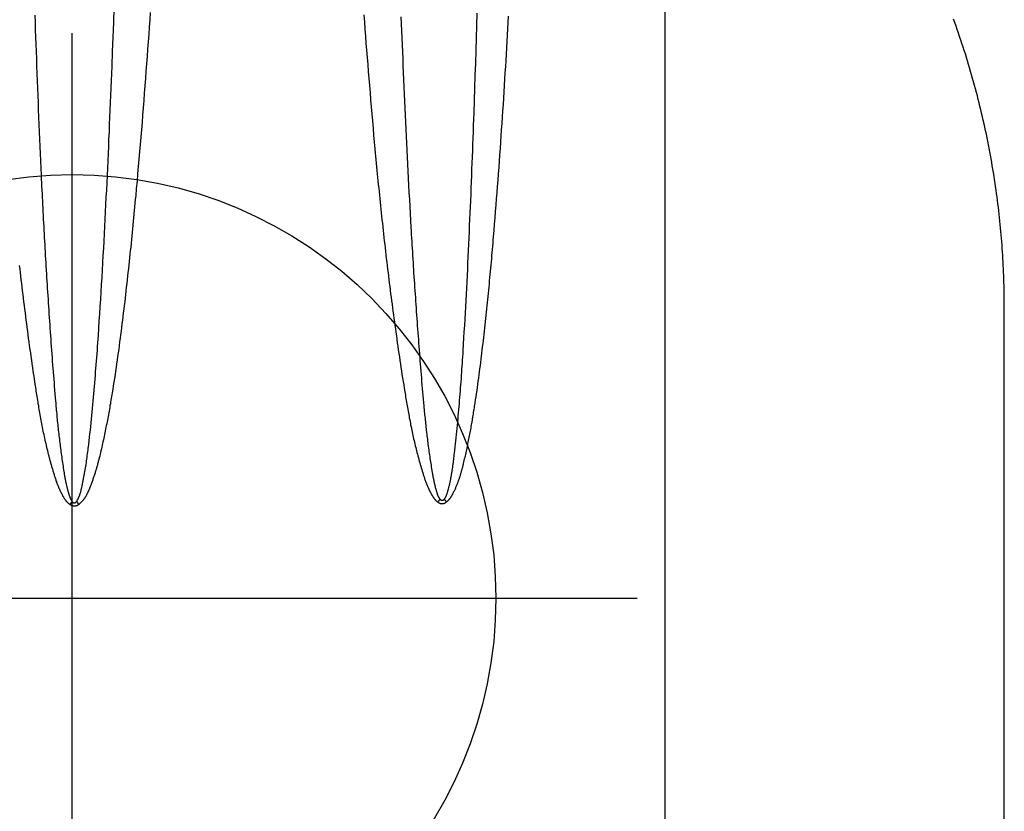
# Model space of a CAD drawing. Extents: x -196 to 220, y -207 to 236.
# Drawn here: x 3 to 17, y 86 to 97 of the extents above; entities that cross this region are included whole.
import ezdxf

# ---------------------------------------------------------------- set-up
doc = ezdxf.new("R2010")
doc.units = 0
doc.header["$MEASUREMENT"] = 0
doc.layers.get('0').update_dxf_attribs({"color": 5, "linetype": 'CONTINUOUS'})
doc.layers.add('Ft', color=1, linetype='CONTINUOUS', plot=False)
doc.layers.add('PHASE-1', color=6, linetype='CONTINUOUS')

# ---------------------------------------------------------------- blocks, each defined once
blk = doc.blocks.new('28638400')
for points in [[(61.651, -1.074), (61.547, -1.067), (61.443, -1.06), (61.339, -1.052), (61.236, -1.045), (61.132, -1.037), (61.028, -1.03), (60.924, -1.022), (60.82, -1.014), (60.716, -1.006), (60.612, -0.999), (60.508, -0.99), (60.405, -0.982), (60.301, -0.974), (60.197, -0.966), (60.093, -0.958), (59.989, -0.949), (59.885, -0.94), (59.781, -0.932), (59.678, -0.923), (59.574, -0.914), (59.47, -0.905), (59.366, -0.896), (59.263, -0.887), (59.159, -0.877), (59.055, -0.868), (59.003, -0.863), (58.951, -0.858), (58.899, -0.853), (58.848, -0.848), (58.796, -0.843), (58.744, -0.838), (58.692, -0.833), (58.64, -0.828), (58.588, -0.823), (58.537, -0.818), (58.485, -0.813), (58.433, -0.808), (58.381, -0.802), (58.329, -0.797), (58.277, -0.792), (58.226, -0.786), (58.174, -0.781), (58.122, -0.775), (58.07, -0.77), (58.018, -0.764), (57.967, -0.758), (57.915, -0.753), (57.863, -0.747), (57.811, -0.741), (57.76, -0.735), (57.708, -0.73), (57.656, -0.724), (57.604, -0.718), (57.553, -0.712), (57.501, -0.705), (57.449, -0.699), (57.397, -0.693), (57.346, -0.687), (57.294, -0.68), (57.242, -0.674), (57.191, -0.667), (57.139, -0.661), (57.087, -0.654), (57.036, -0.647), (56.984, -0.64), (56.932, -0.634), (56.881, -0.627), (56.829, -0.619), (56.778, -0.612), (56.726, -0.605), (56.674, -0.597), (56.623, -0.59), (56.571, -0.582), (56.52, -0.575), (56.468, -0.567), (56.417, -0.559), (56.365, -0.551), (56.314, -0.543), (56.263, -0.534), (56.237, -0.53), (56.211, -0.526), (56.185, -0.522), (56.16, -0.517), (56.134, -0.513), (56.108, -0.509), (56.083, -0.504), (56.057, -0.5), (56.031, -0.495), (56.006, -0.491), (55.98, -0.486), (55.955, -0.482), (55.929, -0.477), (55.903, -0.472), (55.878, -0.467), (55.852, -0.462), (55.827, -0.457), (55.801, -0.452), (55.775, -0.447), (55.75, -0.442), (55.724, -0.437), (55.699, -0.432), (55.673, -0.427), (55.648, -0.421), (55.622, -0.416), (55.597, -0.411), (55.571, -0.405), (55.546, -0.399), (55.521, -0.394), (55.495, -0.388), (55.47, -0.382), (55.444, -0.376), (55.419, -0.37), (55.394, -0.364), (55.368, -0.358), (55.343, -0.351), (55.318, -0.345), (55.293, -0.338), (55.28, -0.335), (55.268, -0.332), (55.255, -0.328), (55.242, -0.325), (55.23, -0.321), (55.217, -0.318), (55.205, -0.314), (55.192, -0.311), (55.18, -0.307), (55.167, -0.303), (55.155, -0.299), (55.142, -0.296), (55.13, -0.292), (55.118, -0.288), (55.105, -0.284), (55.093, -0.28), (55.081, -0.276), (55.068, -0.272), (55.056, -0.268), (55.044, -0.263), (55.031, -0.259), (55.019, -0.255), (55.007, -0.25), (54.995, -0.246), (54.982, -0.241), (54.97, -0.237), (54.958, -0.232), (54.946, -0.227), (54.934, -0.222), (54.922, -0.218), (54.909, -0.213), (54.897, -0.208), (54.885, -0.203), (54.873, -0.197), (54.861, -0.192), (54.855, -0.189), (54.849, -0.187), (54.843, -0.184), (54.837, -0.181), (54.831, -0.178), (54.826, -0.175), (54.82, -0.172), (54.814, -0.169), (54.808, -0.166), (54.802, -0.163), (54.797, -0.16), (54.791, -0.156), (54.786, -0.153), (54.78, -0.15), (54.775, -0.146), (54.769, -0.142), (54.764, -0.139), (54.759, -0.135), (54.754, -0.131), (54.748, -0.127), (54.743, -0.123), (54.738, -0.119), (54.734, -0.115), (54.729, -0.11), (54.724, -0.106), (54.719, -0.101), (54.714, -0.097), (54.71, -0.092), (54.705, -0.088), (54.701, -0.083), (54.691, -0.074), (54.682, -0.064), (54.68, -0.061), (54.678, -0.058), (54.676, -0.054), (54.674, -0.051), (54.672, -0.047), (54.67, -0.044), (54.669, -0.04), (54.667, -0.037), (54.666, -0.033), (54.665, -0.029), (54.663, -0.025), (54.662, -0.022), (54.662, -0.018), (54.661, -0.014), (54.66, -0.01), (54.66, -0.006), (54.66, -0.002), (54.66, 0.002), (54.66, 0.006), (54.661, 0.01), (54.661, 0.014), (54.662, 0.018), (54.663, 0.022), (54.663, 0.025), (54.665, 0.029), (54.666, 0.033), (54.667, 0.037), (54.669, 0.04), (54.671, 0.044), (54.672, 0.047), (54.674, 0.051), (54.676, 0.054), (54.678, 0.057), (54.68, 0.061), (54.682, 0.064), (54.691, 0.074), (54.695, 0.079), (54.699, 0.084), (54.704, 0.089), (54.706, 0.091), (54.708, 0.094), (54.711, 0.096), (54.713, 0.098), (54.715, 0.1), (54.718, 0.103), (54.72, 0.105), (54.722, 0.107), (54.725, 0.109), (54.727, 0.111), (54.73, 0.113), (54.732, 0.115), (54.735, 0.117), (54.737, 0.119), (54.74, 0.121), (54.743, 0.123), (54.745, 0.125), (54.748, 0.127), (54.753, 0.131), (54.759, 0.135), (54.764, 0.138), (54.77, 0.142), (54.775, 0.145), (54.781, 0.148), (54.786, 0.152), (54.792, 0.155), (54.798, 0.158), (54.803, 0.162), (54.809, 0.165), (54.815, 0.168), (54.821, 0.171), (54.826, 0.174), (54.832, 0.177), (54.838, 0.18), (54.844, 0.183), (54.849, 0.186), (54.855, 0.189), (54.861, 0.192), (54.867, 0.195), (54.873, 0.198), (54.879, 0.2), (54.885, 0.203), (54.891, 0.206), (54.897, 0.208), (54.903, 0.211), (54.909, 0.214), (54.915, 0.216), (54.921, 0.219), (54.927, 0.221), (54.933, 0.224), (54.939, 0.226), (54.945, 0.229), (54.951, 0.231), (54.957, 0.233), (54.969, 0.238), (54.981, 0.243), (54.993, 0.247), (55.006, 0.251), (55.018, 0.256), (55.03, 0.26), (55.043, 0.264), (55.055, 0.268), (55.067, 0.272), (55.08, 0.276), (55.092, 0.28), (55.105, 0.284), (55.117, 0.288), (55.13, 0.292), (55.142, 0.295), (55.155, 0.299), (55.167, 0.303), (55.179, 0.307), (55.192, 0.31), (55.204, 0.314), (55.217, 0.318), (55.23, 0.321), (55.242, 0.325), (55.255, 0.328), (55.267, 0.332), (55.28, 0.335), (55.292, 0.339), (55.305, 0.342), (55.317, 0.346), (55.33, 0.349), (55.343, 0.352), (55.355, 0.356), (55.368, 0.359), (55.38, 0.362), (55.393, 0.365), (55.418, 0.372), (55.444, 0.378), (55.469, 0.384), (55.494, 0.39), (55.52, 0.396), (55.545, 0.402), (55.57, 0.408), (55.596, 0.414), (55.621, 0.419), (55.647, 0.425), (55.672, 0.43), (55.698, 0.436), (55.723, 0.441), (55.749, 0.446), (55.774, 0.451), (55.8, 0.456), (55.825, 0.461), (55.851, 0.466), (55.877, 0.47), (55.902, 0.475), (55.928, 0.48), (55.953, 0.484), (55.979, 0.489), (56.005, 0.493), (56.03, 0.498), (56.056, 0.502), (56.082, 0.506), (56.108, 0.511), (56.133, 0.515), (56.159, 0.519), (56.185, 0.523), (56.21, 0.527), (56.236, 0.532), (56.262, 0.536), (56.288, 0.54), (56.313, 0.544), (56.365, 0.552), (56.416, 0.559), (56.468, 0.567), (56.519, 0.575), (56.571, 0.582), (56.622, 0.59), (56.674, 0.597), (56.726, 0.605), (56.777, 0.612), (56.829, 0.619), (56.88, 0.626), (56.932, 0.634), (56.984, 0.641), (57.035, 0.648), (57.087, 0.655), (57.138, 0.662), (57.19, 0.669), (57.242, 0.675), (57.293, 0.682), (57.345, 0.689), (57.397, 0.695), (57.448, 0.702), (57.5, 0.708), (57.552, 0.715), (57.603, 0.721), (57.655, 0.728), (57.707, 0.734), (57.759, 0.74), (57.81, 0.746), (57.862, 0.752), (57.914, 0.758), (57.966, 0.764), (58.017, 0.77), (58.069, 0.776)], [(61.611, 0.561), (61.508, 0.558), (61.405, 0.554), (61.302, 0.55), (61.199, 0.546), (61.095, 0.543), (60.992, 0.539), (60.889, 0.535), (60.786, 0.531), (60.683, 0.527), (60.58, 0.523), (60.476, 0.519), (60.373, 0.515), (60.27, 0.511), (60.167, 0.507), (60.064, 0.503), (59.961, 0.498), (59.857, 0.494), (59.754, 0.49), (59.651, 0.485), (59.548, 0.48), (59.445, 0.476), (59.342, 0.471), (59.29, 0.469), (59.239, 0.466), (59.187, 0.464), (59.136, 0.461), (59.084, 0.459), (59.032, 0.456), (58.981, 0.454), (58.929, 0.451), (58.878, 0.449), (58.826, 0.446), (58.775, 0.443), (58.723, 0.441), (58.672, 0.438), (58.62, 0.435), (58.568, 0.432), (58.517, 0.43), (58.465, 0.427), (58.414, 0.424), (58.362, 0.421), (58.311, 0.418), (58.259, 0.415), (58.208, 0.412), (58.156, 0.409), (58.105, 0.406), (58.053, 0.403), (58.002, 0.4), (57.95, 0.397), (57.898, 0.394), (57.847, 0.391), (57.795, 0.388), (57.744, 0.384), (57.692, 0.381), (57.641, 0.378), (57.589, 0.374), (57.538, 0.371), (57.486, 0.368), (57.435, 0.364), (57.383, 0.361), (57.332, 0.357), (57.28, 0.354), (57.229, 0.35), (57.177, 0.347), (57.126, 0.343), (57.074, 0.339), (57.023, 0.336), (56.971, 0.332), (56.92, 0.328), (56.868, 0.324), (56.817, 0.321), (56.765, 0.317), (56.714, 0.313), (56.662, 0.309), (56.611, 0.305), (56.56, 0.301), (56.508, 0.297), (56.457, 0.293), (56.405, 0.289), (56.354, 0.285), (56.302, 0.281), (56.251, 0.276), (56.199, 0.272), (56.148, 0.268), (56.122, 0.265), (56.097, 0.263), (56.071, 0.261), (56.045, 0.259), (56.019, 0.256), (55.994, 0.254), (55.968, 0.251), (55.942, 0.249), (55.917, 0.247), (55.891, 0.244), (55.865, 0.242), (55.84, 0.239), (55.814, 0.236), (55.788, 0.234), (55.763, 0.231), (55.737, 0.228), (55.711, 0.225), (55.686, 0.222), (55.66, 0.219), (55.634, 0.217), (55.609, 0.213), (55.583, 0.21), (55.557, 0.207), (55.532, 0.204), (55.506, 0.201), (55.481, 0.197), (55.455, 0.194), (55.429, 0.19), (55.404, 0.187), (55.378, 0.183), (55.353, 0.18), (55.327, 0.176), (55.302, 0.172), (55.276, 0.169), (55.251, 0.165), (55.225, 0.161), (55.2, 0.157), (55.174, 0.153), (55.149, 0.149), (55.136, 0.147), (55.123, 0.145), (55.11, 0.143), (55.098, 0.14), (55.085, 0.138), (55.072, 0.136), (55.059, 0.134), (55.047, 0.131), (55.034, 0.129), (55.021, 0.127), (55.009, 0.124), (54.996, 0.121), (54.983, 0.119), (54.977, 0.117), (54.971, 0.116), (54.965, 0.115), (54.958, 0.113), (54.952, 0.112), (54.946, 0.11), (54.939, 0.109), (54.933, 0.107), (54.927, 0.106), (54.921, 0.104), (54.914, 0.103), (54.908, 0.101), (54.902, 0.099), (54.896, 0.098), (54.889, 0.096), (54.883, 0.094), (54.877, 0.093), (54.871, 0.091), (54.865, 0.089), (54.858, 0.087), (54.852, 0.086), (54.846, 0.084), (54.84, 0.082), (54.834, 0.08), (54.827, 0.078), (54.821, 0.076), (54.815, 0.074), (54.809, 0.072), (54.803, 0.07), (54.8, 0.069), (54.797, 0.068), (54.794, 0.067), (54.79, 0.066), (54.787, 0.065), (54.784, 0.064), (54.781, 0.063), (54.778, 0.061), (54.776, 0.06), (54.773, 0.059), (54.77, 0.057), (54.767, 0.056), (54.764, 0.055), (54.761, 0.053), (54.758, 0.052), (54.755, 0.05), (54.752, 0.049), (54.75, 0.047), (54.747, 0.045), (54.744, 0.044), (54.738, 0.04), (54.733, 0.037), (54.727, 0.034), (54.726, 0.033), (54.725, 0.031), (54.723, 0.03), (54.722, 0.029), (54.721, 0.028), (54.719, 0.027), (54.718, 0.025), (54.717, 0.024), (54.715, 0.023), (54.714, 0.022), (54.713, 0.02), (54.712, 0.019), (54.711, 0.017), (54.71, 0.016), (54.709, 0.014), (54.708, 0.013), (54.707, 0.011), (54.707, 0.01), (54.706, 0.008), (54.705, 0.006), (54.705, 0.004), (54.705, 0.003), (54.705, 0.001), (54.705, -0.001), (54.705, -0.003), (54.705, -0.004), (54.705, -0.006), (54.706, -0.008), (54.707, -0.01), (54.707, -0.011), (54.708, -0.013), (54.709, -0.015), (54.71, -0.016), (54.711, -0.018), (54.712, -0.019), (54.713, -0.02), (54.714, -0.022), (54.715, -0.023), (54.717, -0.024), (54.718, -0.026), (54.719, -0.027), (54.721, -0.028), (54.722, -0.029), (54.723, -0.03), (54.725, -0.031), (54.726, -0.033), (54.727, -0.034), (54.739, -0.04), (54.75, -0.046), (54.762, -0.052), (54.768, -0.055), (54.773, -0.057), (54.779, -0.06), (54.785, -0.063), (54.791, -0.065), (54.797, -0.068), (54.803, -0.07), (54.809, -0.073), (54.815, -0.075), (54.821, -0.077), (54.827, -0.079), (54.833, -0.081), (54.839, -0.083), (54.845, -0.085), (54.852, -0.087), (54.858, -0.089), (54.864, -0.091), (54.87, -0.092), (54.883, -0.095), (54.895, -0.098), (54.908, -0.101), (54.921, -0.104), (54.946, -0.11), (54.971, -0.115), (54.997, -0.12), (55.022, -0.125), (55.047, -0.13), (55.073, -0.135), (55.098, -0.14), (55.124, -0.144), (55.149, -0.149), (55.174, -0.153), (55.2, -0.157), (55.225, -0.161), (55.251, -0.165), (55.276, -0.169), (55.302, -0.173), (55.327, -0.176), (55.353, -0.18), (55.378, -0.183), (55.404, -0.187), (55.43, -0.19), (55.455, -0.193), (55.481, -0.197), (55.506, -0.2), (55.532, -0.203), (55.583, -0.209), (55.635, -0.215), (55.686, -0.22), (55.737, -0.226), (55.789, -0.231), (55.84, -0.237), (55.892, -0.242), (55.943, -0.247), (55.994, -0.252), (56.046, -0.257), (56.097, -0.262), (56.148, -0.266), (56.2, -0.271), (56.251, -0.275), (56.303, -0.28), (56.354, -0.284), (56.406, -0.289), (56.457, -0.293), (56.508, -0.297), (56.56, -0.301), (56.611, -0.305), (56.663, -0.309), (56.714, -0.313), (56.766, -0.317), (56.817, -0.321), (56.869, -0.325), (56.92, -0.328), (56.972, -0.332), (57.075, -0.339), (57.178, -0.346), (57.281, -0.353), (57.384, -0.36), (57.487, -0.366), (57.59, -0.373), (57.693, -0.379), (57.796, -0.385), (57.899, -0.391), (58.002, -0.397), (58.105, -0.403), (58.208, -0.409), (58.311, -0.415), (58.414, -0.42), (58.517, -0.426), (58.62, -0.431), (58.724, -0.436), (58.827, -0.442), (58.93, -0.447), (59.033, -0.452), (59.136, -0.457), (59.239, -0.462), (59.342, -0.467), (59.445, -0.472), (59.548, -0.476), (59.652, -0.481), (59.755, -0.486), (59.858, -0.49), (59.961, -0.495), (60.064, -0.499), (60.167, -0.504), (60.27, -0.508), (60.477, -0.516), (60.683, -0.525), (60.889, -0.533), (61.096, -0.541), (61.302, -0.549), (61.508, -0.557), (61.715, -0.564)], [(61.641, -5.7), (61.464, -5.695), (61.287, -5.69), (61.11, -5.684), (60.933, -5.679), (60.756, -5.673), (60.579, -5.668), (60.402, -5.662), (60.225, -5.656), (60.137, -5.653), (60.048, -5.65), (59.96, -5.646), (59.871, -5.643), (59.783, -5.64), (59.694, -5.637), (59.606, -5.634), (59.517, -5.63), (59.429, -5.627), (59.341, -5.623), (59.252, -5.62), (59.164, -5.616), (59.075, -5.613), (58.987, -5.609), (58.898, -5.606), (58.81, -5.602), (58.721, -5.598), (58.633, -5.594), (58.544, -5.59), (58.456, -5.586), (58.367, -5.582), (58.279, -5.578), (58.191, -5.574), (58.102, -5.57), (58.014, -5.566), (57.925, -5.561), (57.837, -5.557), (57.748, -5.552), (57.66, -5.548), (57.571, -5.543), (57.483, -5.538), (57.395, -5.534), (57.306, -5.529), (57.218, -5.524), (57.129, -5.518), (57.041, -5.513), (56.953, -5.508), (56.864, -5.502), (56.82, -5.5), (56.776, -5.497), (56.732, -5.494), (56.687, -5.491), (56.643, -5.488), (56.599, -5.485), (56.555, -5.482), (56.511, -5.479), (56.466, -5.476), (56.422, -5.472), (56.378, -5.469), (56.334, -5.466), (56.29, -5.462), (56.246, -5.459), (56.201, -5.455), (56.157, -5.452), (56.113, -5.448), (56.069, -5.444), (56.025, -5.441), (55.981, -5.437), (55.937, -5.433), (55.892, -5.429), (55.848, -5.425), (55.804, -5.42), (55.76, -5.416), (55.716, -5.412), (55.672, -5.407), (55.628, -5.403), (55.584, -5.398), (55.54, -5.394), (55.496, -5.389), (55.452, -5.384), (55.408, -5.379), (55.386, -5.376), (55.364, -5.374), (55.342, -5.371), (55.32, -5.369), (55.298, -5.366), (55.276, -5.363), (55.254, -5.36), (55.232, -5.357), (55.21, -5.354), (55.188, -5.351), (55.166, -5.348), (55.144, -5.344), (55.133, -5.343), (55.122, -5.341), (55.111, -5.339), (55.1, -5.337), (55.089, -5.335), (55.078, -5.333), (55.068, -5.331), (55.057, -5.329), (55.046, -5.327), (55.035, -5.325), (55.024, -5.323), (55.013, -5.321), (55.002, -5.318), (54.992, -5.316), (54.981, -5.313), (54.97, -5.311), (54.959, -5.308), (54.948, -5.306), (54.938, -5.303), (54.927, -5.301), (54.916, -5.298), (54.905, -5.295), (54.895, -5.292), (54.884, -5.289), (54.873, -5.286), (54.862, -5.283), (54.852, -5.28), (54.846, -5.279), (54.841, -5.277), (54.836, -5.275), (54.83, -5.274), (54.825, -5.272), (54.82, -5.27), (54.815, -5.268), (54.809, -5.266), (54.804, -5.264), (54.799, -5.262), (54.794, -5.259), (54.789, -5.257), (54.784, -5.255), (54.779, -5.252), (54.775, -5.249), (54.77, -5.246), (54.76, -5.241)], [(28.908, -8.37), (54.773, -8.37), (62.681, -8.37)], [(61.597, -6.144), (61.507, -6.14), (61.418, -6.135), (61.329, -6.13), (61.24, -6.125), (61.15, -6.119), (61.061, -6.114), (60.972, -6.109), (60.883, -6.104), (60.793, -6.098), (60.704, -6.093), (60.615, -6.087), (60.526, -6.082), (60.436, -6.076), (60.347, -6.071), (60.258, -6.065), (60.169, -6.059), (60.08, -6.053), (59.99, -6.047), (59.901, -6.041), (59.812, -6.035), (59.723, -6.029), (59.633, -6.022), (59.544, -6.016), (59.455, -6.01), (59.366, -6.003), (59.277, -5.997), (59.188, -5.99), (59.098, -5.983), (59.009, -5.976), (58.92, -5.969), (58.831, -5.962), (58.742, -5.955), (58.653, -5.948), (58.564, -5.941), (58.519, -5.937), (58.474, -5.933), (58.43, -5.929), (58.385, -5.925), (58.341, -5.922), (58.296, -5.918), (58.252, -5.914), (58.207, -5.91), (58.163, -5.906), (58.118, -5.902), (58.074, -5.898), (58.029, -5.894), (57.984, -5.89), (57.94, -5.886), (57.895, -5.881), (57.851, -5.877), (57.806, -5.873), (57.762, -5.869), (57.717, -5.864), (57.673, -5.86), (57.628, -5.855), (57.584, -5.851), (57.539, -5.846), (57.495, -5.842), (57.45, -5.837), (57.406, -5.833), (57.361, -5.828), (57.317, -5.823), (57.273, -5.818), (57.228, -5.813), (57.184, -5.809), (57.139, -5.804), (57.095, -5.799), (57.05, -5.794), (57.006, -5.789), (56.961, -5.783), (56.917, -5.778), (56.873, -5.773), (56.828, -5.768), (56.784, -5.762), (56.739, -5.757), (56.695, -5.751), (56.651, -5.746), (56.606, -5.74), (56.562, -5.734), (56.518, -5.728), (56.473, -5.722), (56.429, -5.716), (56.385, -5.71), (56.34, -5.704), (56.296, -5.698), (56.252, -5.691), (56.208, -5.685), (56.163, -5.678), (56.119, -5.671), (56.075, -5.664), (56.053, -5.661), (56.031, -5.658), (56.009, -5.654), (55.987, -5.65), (55.964, -5.647), (55.942, -5.643), (55.92, -5.64), (55.898, -5.636), (55.876, -5.632), (55.854, -5.628), (55.832, -5.625), (55.81, -5.621), (55.788, -5.617), (55.766, -5.613), (55.744, -5.609), (55.722, -5.605), (55.7, -5.601), (55.678, -5.596), (55.656, -5.592), (55.634, -5.588), (55.612, -5.584), (55.59, -5.579), (55.568, -5.575), (55.546, -5.57), (55.525, -5.566), (55.503, -5.561), (55.481, -5.557), (55.459, -5.552), (55.437, -5.547), (55.415, -5.543), (55.393, -5.538), (55.371, -5.533), (55.35, -5.528), (55.328, -5.523), (55.306, -5.518), (55.284, -5.513), (55.262, -5.508), (55.252, -5.506), (55.241, -5.503), (55.23, -5.5), (55.219, -5.497), (55.208, -5.495), (55.197, -5.492), (55.186, -5.489), (55.176, -5.486), (55.165, -5.483), (55.154, -5.48), (55.143, -5.477), (55.133, -5.474), (55.122, -5.471), (55.111, -5.468), (55.1, -5.465), (55.09, -5.462), (55.079, -5.458), (55.068, -5.455), (55.058, -5.451), (55.047, -5.448), (55.036, -5.444), (55.026, -5.441), (55.015, -5.437), (55.005, -5.433), (54.994, -5.429), (54.984, -5.426), (54.974, -5.422), (54.963, -5.417), (54.953, -5.413), (54.943, -5.409), (54.932, -5.405), (54.922, -5.4), (54.912, -5.396), (54.902, -5.391), (54.892, -5.387), (54.881, -5.382), (54.871, -5.377), (54.861, -5.372), (54.851, -5.367), (54.841, -5.362), (54.831, -5.356), (54.826, -5.354), (54.822, -5.351), (54.817, -5.348), (54.812, -5.345), (54.807, -5.343), (54.802, -5.34), (54.797, -5.337), (54.792, -5.334), (54.788, -5.331), (54.783, -5.328), (54.778, -5.325), (54.774, -5.322), (54.769, -5.318), (54.765, -5.315), (54.76, -5.312), (54.758, -5.31), (54.756, -5.308), (54.754, -5.306), (54.752, -5.305), (54.75, -5.303), (54.748, -5.301), (54.746, -5.299), (54.744, -5.297), (54.742, -5.295), (54.74, -5.293), (54.738, -5.292), (54.736, -5.29), (54.734, -5.288), (54.732, -5.286), (54.728, -5.281), (54.725, -5.277), (54.717, -5.269)], [(57.498, -13.171), (57.545, -13.171), (57.592, -13.17), (57.639, -13.17), (57.687, -13.169), (57.734, -13.169), (57.781, -13.168), (57.829, -13.167), (57.876, -13.165), (57.924, -13.164), (57.972, -13.162), (58.02, -13.16), (58.068, -13.157), (58.116, -13.155), (58.164, -13.152), (58.212, -13.149), (58.26, -13.146), (58.308, -13.143), (58.357, -13.14), (58.405, -13.136), (58.453, -13.132), (58.502, -13.128), (58.55, -13.124), (58.599, -13.119), (58.647, -13.114), (58.696, -13.11), (58.745, -13.105), (58.794, -13.099), (58.842, -13.094), (58.891, -13.088), (58.94, -13.082), (58.989, -13.076), (59.038, -13.069), (59.087, -13.063), (59.136, -13.056), (59.185, -13.049), (59.234, -13.042), (59.283, -13.034), (59.333, -13.027), (59.382, -13.019), (59.431, -13.011), (59.48, -13.002), (59.53, -12.994), (59.579, -12.985), (59.628, -12.976), (59.678, -12.967), (59.727, -12.958), (59.776, -12.948), (59.826, -12.938), (59.875, -12.928), (59.925, -12.918), (59.974, -12.907), (60.024, -12.897), (60.073, -12.886), (60.123, -12.874), (60.172, -12.863), (60.222, -12.851), (60.271, -12.84), (60.321, -12.827), (60.37, -12.815), (60.42, -12.803), (60.469, -12.79), (60.519, -12.777), (60.568, -12.764), (60.618, -12.75), (60.667, -12.737), (60.717, -12.723), (60.766, -12.709), (60.816, -12.695), (60.865, -12.68), (60.914, -12.665), (60.964, -12.65), (61.013, -12.635), (61.063, -12.62), (61.112, -12.604), (61.161, -12.588), (61.211, -12.572), (61.26, -12.556), (61.309, -12.539), (61.358, -12.522), (61.407, -12.505), (61.457, -12.488), (61.506, -12.471), (61.555, -12.453)], [(1.763, -13.171), (8.434, -13.171), (11.64, -13.171), (32.214, -13.171), (51.762, -13.171)], [(51.762, -13.171), (51.793, -13.171), (51.824, -13.171), (51.855, -13.171), (51.887, -13.171), (51.918, -13.171), (51.949, -13.171), (51.98, -13.171), (52.011, -13.171), (52.042, -13.171), (52.073, -13.171), (52.104, -13.171), (52.135, -13.171), (52.166, -13.171), (52.197, -13.171), (52.228, -13.171), (52.258, -13.171), (52.289, -13.171), (52.32, -13.171), (52.35, -13.171), (52.381, -13.171), (52.411, -13.171), (52.442, -13.171), (52.472, -13.171), (52.502, -13.171), (52.533, -13.171), (52.563, -13.171), (52.593, -13.171), (52.623, -13.171), (52.653, -13.171), (52.683, -13.171), (52.712, -13.171), (52.742, -13.171), (52.772, -13.171), (52.801, -13.171), (52.831, -13.171), (52.86, -13.171), (52.89, -13.171), (52.919, -13.171), (52.948, -13.171), (52.977, -13.171), (53.006, -13.171), (53.035, -13.171), (53.064, -13.171), (53.093, -13.171), (53.122, -13.171), (53.15, -13.171), (53.179, -13.171), (53.207, -13.171), (53.236, -13.171), (53.264, -13.171), (53.292, -13.171), (53.32, -13.171), (53.348, -13.171), (53.376, -13.171), (53.403, -13.171), (53.431, -13.171), (53.459, -13.171), (53.486, -13.171), (53.513, -13.171), (53.541, -13.171), (53.568, -13.171), (53.595, -13.171), (53.622, -13.171), (53.648, -13.171), (53.675, -13.171), (53.702, -13.171), (53.728, -13.171), (53.754, -13.171), (53.781, -13.171), (53.807, -13.171), (53.833, -13.171), (53.859, -13.171), (53.884, -13.171), (53.91, -13.171), (53.935, -13.171), (53.961, -13.171), (53.986, -13.171), (54.011, -13.171), (54.036, -13.171), (54.061, -13.171), (54.086, -13.171), (54.11, -13.171), (54.135, -13.171), (54.159, -13.171), (54.183, -13.171), (54.207, -13.171), (54.231, -13.171), (54.255, -13.171), (54.279, -13.171), (54.302, -13.171), (54.325, -13.171), (54.349, -13.171), (54.372, -13.171), (54.394, -13.171), (54.417, -13.171), (54.439, -13.171), (54.462, -13.171), (54.484, -13.171), (54.506, -13.171), (54.529, -13.171), (54.551, -13.171)], [(54.551, -13.171), (54.577, -13.171), (54.603, -13.171), (54.628, -13.171), (54.654, -13.171), (54.68, -13.171), (54.706, -13.171), (54.732, -13.171), (54.757, -13.171), (54.783, -13.171), (54.809, -13.171), (54.835, -13.171), (54.861, -13.171), (54.887, -13.171), (54.912, -13.171), (54.938, -13.171), (54.964, -13.171), (54.99, -13.171), (55.016, -13.171), (55.042, -13.171), (55.068, -13.171), (55.094, -13.171), (55.12, -13.171), (55.146, -13.171), (55.172, -13.171), (55.198, -13.171), (55.224, -13.171), (55.25, -13.171), (55.276, -13.171), (55.302, -13.171), (55.328, -13.171), (55.355, -13.171), (55.381, -13.171), (55.407, -13.171), (55.433, -13.171), (55.46, -13.171), (55.486, -13.171), (55.512, -13.171), (55.539, -13.171), (55.565, -13.171), (55.592, -13.171), (55.618, -13.171), (55.645, -13.171), (55.671, -13.171), (55.698, -13.171), (55.725, -13.171), (55.752, -13.171), (55.778, -13.171), (55.805, -13.171), (55.832, -13.171), (55.859, -13.171), (55.886, -13.171), (55.913, -13.171), (55.94, -13.171), (55.967, -13.171), (55.995, -13.171), (56.022, -13.171), (56.049, -13.171), (56.077, -13.171), (56.104, -13.171), (56.132, -13.171), (56.159, -13.171), (56.187, -13.171), (56.215, -13.171), (56.242, -13.171), (56.27, -13.171), (56.298, -13.171), (56.326, -13.171), (56.354, -13.171), (56.382, -13.171), (56.41, -13.171), (56.438, -13.171), (56.467, -13.171), (56.495, -13.171), (56.523, -13.171), (56.552, -13.171), (56.58, -13.171), (56.609, -13.171), (56.637, -13.171), (56.666, -13.171), (56.695, -13.171), (56.724, -13.171), (56.753, -13.171), (56.782, -13.171), (56.811, -13.171), (56.84, -13.171), (56.869, -13.171), (56.898, -13.171), (56.928, -13.171), (56.957, -13.171), (56.986, -13.171), (57.016, -13.171), (57.045, -13.171), (57.075, -13.171), (57.105, -13.171), (57.135, -13.171), (57.164, -13.171), (57.194, -13.171), (57.224, -13.171), (57.254, -13.171), (57.285, -13.171), (57.315, -13.171), (57.345, -13.171), (57.376, -13.171), (57.406, -13.171), (57.436, -13.171), (57.467, -13.171), (57.497, -13.171)]]:
    blk.add_lwpolyline(points)
for points in [[(61.615, -4.099), (61.515, -4.107), (61.415, -4.115), (61.315, -4.122), (61.215, -4.13), (61.115, -4.138), (61.014, -4.146), (60.914, -4.154), (60.814, -4.162), (60.714, -4.17), (60.614, -4.178), (60.514, -4.187), (60.414, -4.195), (60.314, -4.203), (60.214, -4.212), (60.114, -4.221), (60.014, -4.23), (59.914, -4.238), (59.814, -4.248), (59.764, -4.252), (59.714, -4.257), (59.664, -4.261), (59.614, -4.266), (59.564, -4.271), (59.514, -4.275), (59.464, -4.28), (59.414, -4.285), (59.364, -4.29), (59.314, -4.295), (59.264, -4.3), (59.214, -4.305), (59.164, -4.31), (59.114, -4.315), (59.064, -4.32), (59.014, -4.325), (58.964, -4.33), (58.914, -4.335), (58.864, -4.34), (58.815, -4.346), (58.765, -4.351), (58.715, -4.356), (58.665, -4.362), (58.615, -4.367), (58.565, -4.372), (58.515, -4.378), (58.465, -4.383), (58.415, -4.389), (58.365, -4.395), (58.316, -4.4), (58.266, -4.406), (58.216, -4.412), (58.166, -4.418), (58.116, -4.424), (58.066, -4.43), (58.017, -4.436), (57.967, -4.442), (57.917, -4.448), (57.867, -4.454), (57.817, -4.46), (57.768, -4.466), (57.718, -4.473), (57.668, -4.479), (57.618, -4.485), (57.569, -4.492), (57.519, -4.499), (57.469, -4.505), (57.419, -4.512), (57.37, -4.518), (57.32, -4.525), (57.27, -4.532), (57.221, -4.539), (57.171, -4.546), (57.121, -4.553), (57.072, -4.56), (57.022, -4.567), (56.972, -4.574), (56.923, -4.581), (56.873, -4.588), (56.823, -4.596), (56.774, -4.603), (56.724, -4.61), (56.675, -4.618), (56.625, -4.625), (56.575, -4.633), (56.526, -4.64), (56.476, -4.648), (56.427, -4.656), (56.377, -4.664), (56.328, -4.672), (56.278, -4.68), (56.253, -4.684), (56.229, -4.688), (56.204, -4.692), (56.179, -4.696), (56.155, -4.7), (56.13, -4.704), (56.105, -4.709), (56.08, -4.713), (56.056, -4.717), (56.031, -4.722), (56.006, -4.726), (55.982, -4.731), (55.957, -4.735), (55.932, -4.74), (55.908, -4.744), (55.883, -4.749), (55.859, -4.754), (55.834, -4.759), (55.809, -4.763), (55.785, -4.768), (55.76, -4.773), (55.736, -4.779), (55.711, -4.784), (55.687, -4.789), (55.662, -4.794), (55.638, -4.8), (55.614, -4.805), (55.589, -4.811), (55.565, -4.816), (55.54, -4.822), (55.516, -4.828), (55.492, -4.834), (55.467, -4.84), (55.443, -4.846), (55.419, -4.852), (55.395, -4.859), (55.371, -4.865), (55.346, -4.872), (55.322, -4.878), (55.298, -4.885), (55.274, -4.892), (55.25, -4.898), (55.226, -4.905), (55.202, -4.912), (55.178, -4.92), (55.154, -4.927), (55.13, -4.934), (55.118, -4.938), (55.106, -4.942), (55.095, -4.946), (55.083, -4.949), (55.071, -4.953), (55.059, -4.957), (55.047, -4.961), (55.035, -4.965), (55.024, -4.97), (55.012, -4.974), (55, -4.978), (54.989, -4.983), (54.977, -4.987), (54.965, -4.992), (54.954, -4.997), (54.942, -5.001), (54.931, -5.006), (54.925, -5.009), (54.92, -5.011), (54.914, -5.014), (54.908, -5.016), (54.903, -5.019), (54.897, -5.022), (54.891, -5.024), (54.886, -5.027), (54.88, -5.03), (54.875, -5.033), (54.869, -5.035), (54.864, -5.038), (54.858, -5.041), (54.853, -5.044), (54.847, -5.047), (54.842, -5.05), (54.836, -5.053), (54.831, -5.056), (54.825, -5.059), (54.82, -5.062), (54.815, -5.065), (54.809, -5.069), (54.804, -5.072), (54.799, -5.075), (54.793, -5.078), (54.788, -5.082), (54.783, -5.085), (54.778, -5.089), (54.773, -5.092), (54.77, -5.094), (54.768, -5.096), (54.765, -5.098), (54.763, -5.1), (54.761, -5.102), (54.758, -5.104), (54.756, -5.106), (54.754, -5.108), (54.751, -5.11), (54.749, -5.112), (54.747, -5.114), (54.745, -5.116), (54.741, -5.121), (54.736, -5.125), (54.732, -5.13), (54.728, -5.134), (54.724, -5.139), (54.716, -5.148), (54.714, -5.151), (54.712, -5.155), (54.71, -5.158), (54.708, -5.161), (54.706, -5.164), (54.705, -5.168), (54.703, -5.171), (54.702, -5.174), (54.7, -5.178), (54.699, -5.181), (54.698, -5.185), (54.697, -5.188), (54.697, -5.192), (54.696, -5.196), (54.696, -5.199), (54.695, -5.203), (54.695, -5.207), (54.695, -5.21), (54.695, -5.214), (54.696, -5.218), (54.696, -5.222), (54.697, -5.225), (54.698, -5.229), (54.699, -5.232), (54.7, -5.236), (54.701, -5.24), (54.702, -5.243), (54.704, -5.246), (54.706, -5.25), (54.707, -5.253), (54.709, -5.256), (54.711, -5.259), (54.713, -5.263), (54.715, -5.266), (54.717, -5.269, -0.002443), (54.76, -5.241), (54.759, -5.239), (54.758, -5.238), (54.756, -5.237), (54.755, -5.236), (54.754, -5.235), (54.752, -5.234), (54.751, -5.233), (54.75, -5.232), (54.749, -5.23), (54.747, -5.229), (54.746, -5.228), (54.745, -5.227), (54.744, -5.225), (54.743, -5.224), (54.742, -5.222), (54.742, -5.221), (54.741, -5.219), (54.74, -5.218), (54.74, -5.216), (54.739, -5.215), (54.739, -5.213), (54.738, -5.211), (54.738, -5.21), (54.738, -5.208), (54.739, -5.206), (54.739, -5.205), (54.739, -5.203), (54.74, -5.201), (54.74, -5.2), (54.741, -5.198), (54.742, -5.197), (54.743, -5.195), (54.743, -5.194), (54.744, -5.192), (54.745, -5.191), (54.747, -5.19), (54.748, -5.189), (54.749, -5.187), (54.75, -5.186), (54.751, -5.185), (54.752, -5.184), (54.754, -5.183), (54.755, -5.182), (54.756, -5.181), (54.758, -5.179), (54.759, -5.178), (54.76, -5.177), (54.771, -5.171), (54.776, -5.168), (54.782, -5.165), (54.787, -5.162), (54.79, -5.161), (54.792, -5.159), (54.795, -5.158), (54.798, -5.156), (54.801, -5.155), (54.803, -5.154), (54.806, -5.153), (54.809, -5.151), (54.812, -5.15), (54.815, -5.149), (54.818, -5.148), (54.821, -5.147), (54.823, -5.146), (54.826, -5.145), (54.832, -5.143), (54.838, -5.141), (54.844, -5.139), (54.85, -5.137), (54.862, -5.133), (54.874, -5.13), (54.886, -5.127), (54.897, -5.123), (54.909, -5.12), (54.921, -5.117), (54.933, -5.114), (54.945, -5.11), (54.957, -5.108), (54.969, -5.105), (54.981, -5.102), (54.993, -5.099), (55.006, -5.096), (55.018, -5.094), (55.03, -5.091), (55.042, -5.089), (55.054, -5.086), (55.066, -5.084), (55.078, -5.082), (55.091, -5.08), (55.103, -5.077), (55.115, -5.075), (55.127, -5.073), (55.14, -5.071), (55.152, -5.069), (55.164, -5.067), (55.189, -5.063), (55.213, -5.059), (55.238, -5.056), (55.262, -5.052), (55.287, -5.048), (55.311, -5.044), (55.336, -5.041), (55.36, -5.037), (55.385, -5.034), (55.41, -5.03), (55.434, -5.027), (55.459, -5.023), (55.483, -5.02), (55.508, -5.017), (55.533, -5.013), (55.557, -5.01), (55.582, -5.007), (55.607, -5.004), (55.631, -5.001), (55.656, -4.998), (55.681, -4.995), (55.705, -4.992), (55.73, -4.989), (55.755, -4.986), (55.779, -4.984), (55.804, -4.981), (55.829, -4.978), (55.853, -4.976), (55.878, -4.973), (55.903, -4.971), (55.928, -4.968), (55.952, -4.966), (55.977, -4.963), (56.002, -4.961), (56.027, -4.958), (56.051, -4.956), (56.076, -4.954), (56.126, -4.949), (56.175, -4.945), (56.225, -4.94), (56.274, -4.936), (56.324, -4.932), (56.373, -4.928), (56.423, -4.923), (56.472, -4.919), (56.522, -4.915), (56.572, -4.911), (56.621, -4.907), (56.671, -4.903), (56.72, -4.899), (56.77, -4.896), (56.819, -4.892), (56.869, -4.888), (56.919, -4.884), (56.968, -4.88), (57.018, -4.877), (57.067, -4.873), (57.117, -4.869), (57.167, -4.865), (57.216, -4.862), (57.266, -4.858), (57.315, -4.855), (57.365, -4.851), (57.415, -4.847), (57.464, -4.844), (57.514, -4.84), (57.564, -4.837), (57.613, -4.834), (57.663, -4.83), (57.712, -4.827), (57.762, -4.823), (57.812, -4.82), (57.861, -4.817), (57.911, -4.814), (57.961, -4.81), (58.01, -4.807), (58.06, -4.804), (58.11, -4.801), (58.159, -4.798), (58.209, -4.795), (58.259, -4.792), (58.308, -4.788), (58.358, -4.785), (58.408, -4.782), (58.457, -4.779), (58.507, -4.777), (58.557, -4.774), (58.606, -4.771), (58.706, -4.765), (58.805, -4.759), (58.904, -4.754), (59.004, -4.749), (59.103, -4.743), (59.203, -4.738), (59.302, -4.733), (59.401, -4.728), (59.501, -4.723), (59.6, -4.718), (59.7, -4.713), (59.799, -4.708), (59.899, -4.703), (59.998, -4.699), (60.097, -4.694), (60.197, -4.689), (60.296, -4.685), (60.396, -4.68), (60.495, -4.676), (60.595, -4.672), (60.694, -4.667), (60.794, -4.663), (60.893, -4.659), (60.992, -4.655), (61.092, -4.65), (61.191, -4.646), (61.291, -4.642), (61.39, -4.638), (61.49, -4.634), (61.589, -4.63)], [(54.727, 0.034, 0.000429), (54.682, 0.064)], [(54.682, -0.064, 0.000429), (54.727, -0.034)], [(54.76, -5.177, 0.003104), (54.716, -5.148)]]:
    blk.add_lwpolyline(points, format="xyb")
at = {"layer": 'Ft'}
for points in [[(53.355, 8.03), (53.355, -7.97)], [(45.355, 0.03), (61.355, 0.03)]]:
    blk.add_lwpolyline(points, dxfattribs=at)
blk.add_circle((53.355, 0.03), 6, dxfattribs=at)

msp = doc.modelspace()

# ---------------------------------------------------------------- block references
at = {"layer": 'PHASE-1', "rotation": 89.99999999999979}
msp.add_blockref('28638400', (3.968, 35.536, 48), dxfattribs=at)

doc.saveas('drawing.dxf')
